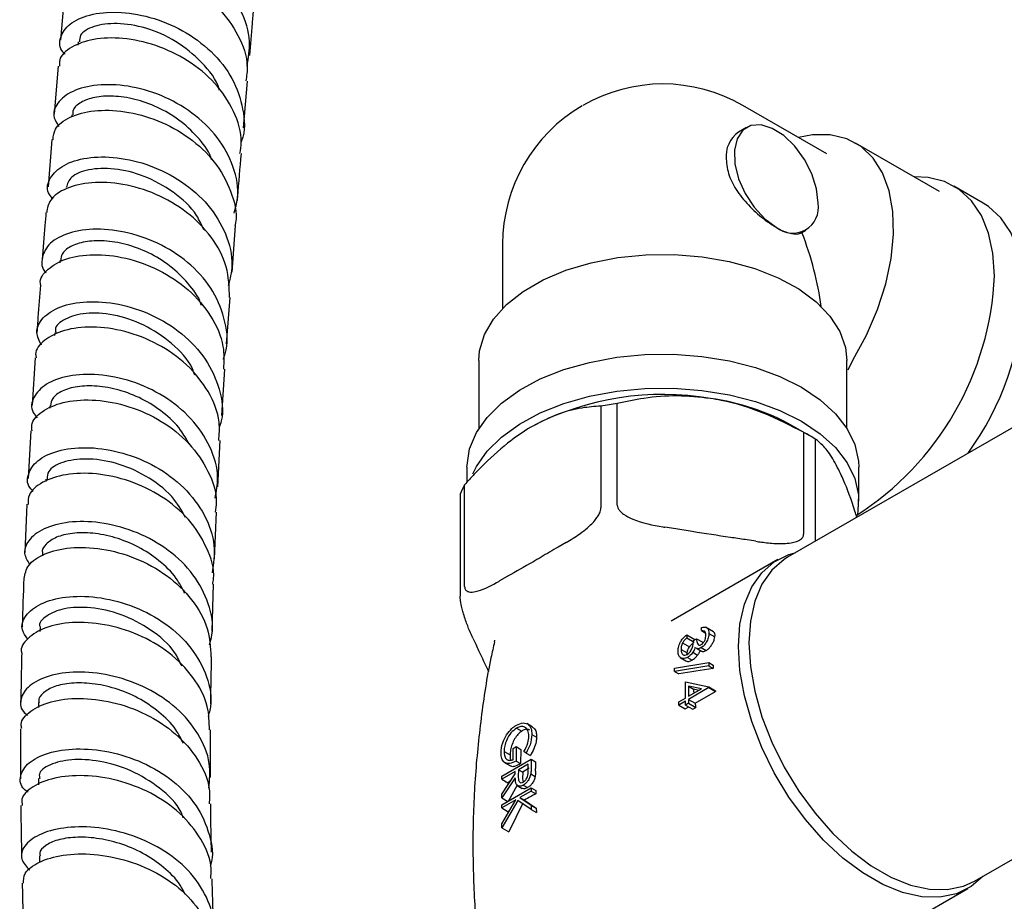
# Model space of a CAD drawing. Units: millimetres. Extents: x 3 to 3996, y 5 to 3995.
# Drawn here: x 576 to 658, y 953 to 1028 of the extents above; entities that cross this region are included whole.
import ezdxf

# ---------------------------------------------------------------- set-up
doc = ezdxf.new("R2010")
doc.units = ezdxf.units.MM

msp = doc.modelspace()

# ---------------------------------------------------------------- linework, layer by layer
at = {"color": 7, "linetype": 'Continuous', "lineweight": 25}
for p, q in [((579.318, 1029.99), (578.976, 1025.99)), ((580.469, 1025.869), (580.445, 1025.585)), ((578.789, 1023.807), (578.448, 1019.805)), ((594.408, 1018.606), (594.743, 1022.558)), ((643.55, 1016.42), (636.479, 1020.502)), ((579.944, 1019.716), (579.929, 1019.537)), ((636.775, 1018.652), (636.096, 1018.26)), ((578.264, 1017.632), (577.939, 1013.655)), ((653.035, 1013.254), (645.964, 1017.336)), ((656.717, 1012.283), (654.242, 1013.712)), ((593.437, 1006.459), (593.732, 1010.359)), ((641.442, 1009.799), (641.775, 1009.991)), ((616.229, 1008.811), (616.229, 1003.409)), ((578.948, 1007.471), (578.932, 1007.255)), ((592.98, 1000.423), (593.275, 1004.323)), ((578.5, 1001.344), (578.485, 1001.125)), ((576.863, 999.24), (576.598, 995.245)), ((614.229, 999.012), (614.229, 993.296)), ((645.229, 993.296), (645.229, 999.012)), ((645.326, 998.219), (645.737, 999.05)), ((592.58, 994.399), (592.827, 998.29)), ((625.894, 986.823), (625.894, 995.396)), ((662.584, 995.338), (640.24, 982.439)), ((578.097, 995.201), (578.085, 994.999)), ((624.514, 995.183), (624.514, 986.609)), ((576.478, 993.089), (576.255, 989.069)), ((642.105, 992.682), (640.691, 993.499)), ((641.588, 992.969), (641.588, 984.395)), ((592.241, 988.37), (592.451, 992.267)), ((642.598, 983.812), (642.598, 992.385)), ((613.229, 990.03), (613.229, 988.772)), ((646.229, 987.172), (646.229, 990.03)), ((577.751, 989.034), (577.741, 988.835)), ((613.024, 979.977), (613.024, 988.55)), ((612.655, 987.754), (612.655, 979.18)), ((576.151, 986.906), (575.974, 982.852)), ((591.966, 982.319), (592.134, 986.231)), ((630.813, 984.837), (629.907, 984.977)), ((621.575, 983.688), (620.912, 983.305)), ((637.574, 983.791), (636.669, 983.931)), ((577.469, 982.821), (577.46, 982.566)), ((639.407, 982.247), (630.441, 977.071)), ((616.625, 980.831), (615.963, 980.448)), ((591.766, 976.232), (591.887, 980.167)), ((577.265, 976.56), (577.256, 976.199)), ((632.974, 976.264), (632.974, 976.52)), ((632.974, 976.264), (633.329, 976.059)), ((634.004, 976.163), (633.313, 976.563)), ((613.73, 975.638), (613.973, 975.115)), ((615.553, 975.459), (615.519, 975.31)), ((631.737, 975.916), (631.737, 975.659)), ((631.737, 975.916), (632.413, 975.525)), ((631.737, 975.659), (632.362, 975.298)), ((632.308, 975.439), (632.562, 975.586)), ((632.562, 975.586), (633.091, 975.28)), ((633.609, 976.036), (634.115, 975.743)), ((631.261, 974.683), (631.768, 974.391)), ((631.395, 975.238), (631.978, 974.901)), ((632.552, 974.786), (632.982, 974.538)), ((632.966, 974.83), (633.376, 974.593)), ((633.082, 975.082), (633.091, 975.28)), ((631.177, 974.004), (631.671, 973.719)), ((631.76, 974.25), (631.768, 974.391)), ((631.806, 974.014), (632.204, 973.784)), ((632.245, 974.438), (632.658, 974.2)), ((630.721, 973.095), (633.609, 973.566)), ((633.609, 973.296), (630.721, 972.824)), ((630.721, 972.824), (630.721, 973.095)), ((633.609, 973.566), (633.609, 973.296)), ((633.609, 973.566), (633.966, 973.36)), ((633.609, 973.296), (633.974, 973.085)), ((630.721, 972.824), (631.087, 972.613)), ((631.641, 970.585), (631.641, 971.94)), ((631.641, 971.94), (633.609, 971.516)), ((632.97, 971.352), (631.895, 971.583)), ((631.895, 971.583), (631.895, 970.731)), ((631.895, 971.583), (632.307, 971.345)), ((633.609, 971.464), (631.895, 970.475)), ((631.895, 970.731), (632.97, 971.352)), ((633.609, 971.516), (633.609, 971.464)), ((633.609, 971.516), (634.151, 971.203)), ((633.609, 971.464), (634.16, 971.146)), ((631.07, 970.255), (631.641, 970.585)), ((631.895, 970.475), (631.895, 970.145)), ((631.895, 970.475), (632.447, 970.156)), ((632.447, 970.156), (634.16, 971.146)), ((577.148, 970.22), (577.144, 969.778)), ((631.641, 970.328), (631.07, 969.998)), ((631.07, 969.998), (631.07, 970.255)), ((631.07, 969.998), (631.622, 969.68)), ((631.622, 969.68), (631.907, 969.845)), ((631.641, 969.998), (631.641, 970.328)), ((631.895, 970.145), (631.641, 969.998)), ((631.641, 969.998), (632.251, 969.647)), ((631.895, 970.145), (632.504, 969.793)), ((632.251, 969.647), (632.504, 969.793)), ((617.408, 968.054), (617.837, 967.806)), ((618.729, 968.167), (618.257, 968.44)), ((655.988, 955.158), (678.333, 968.057)), ((618.698, 967.518), (619.092, 967.29)), ((617.112, 966.344), (617.366, 966.49)), ((617.112, 965.391), (617.112, 966.344)), ((617.366, 966.49), (617.366, 965.281)), ((617.366, 966.49), (617.758, 966.264)), ((617.758, 966.264), (617.743, 965.063)), ((616.16, 963.999), (618.635, 965.428)), ((616.35, 966.089), (616.855, 965.797)), ((618.212, 965.953), (618.032, 966.069)), ((618.212, 965.953), (618.571, 965.746)), ((618.635, 965.428), (618.635, 964.856)), ((618.635, 965.428), (618.989, 965.223)), ((616.345, 965.189), (616.905, 964.866)), ((617.366, 965.281), (617.743, 965.063)), ((618.381, 965.025), (617.556, 964.549)), ((618.381, 964.489), (618.381, 965.025)), ((618.999, 964.434), (618.994, 964.649)), ((577.125, 963.798), (577.129, 963.287)), ((617.302, 964.402), (616.16, 963.743)), ((616.16, 962.484), (617.302, 964.194)), ((616.16, 963.743), (616.16, 963.999)), ((617.302, 963.876), (616.16, 962.167)), ((616.16, 963.743), (616.675, 963.446)), ((617.302, 964.194), (617.302, 964.402)), ((617.556, 964.549), (617.553, 964.023)), ((617.556, 964.549), (617.921, 964.338)), ((617.921, 964.338), (617.919, 963.812)), ((617.919, 963.812), (617.952, 963.474)), ((618.601, 964.189), (618.972, 963.974)), ((618.996, 964.211), (618.972, 963.974)), ((618.999, 964.434), (618.996, 964.211)), ((616.16, 961.581), (618.635, 963.01)), ((617.46, 963.255), (616.687, 961.863)), ((617.46, 963.223), (617.891, 962.975)), ((617.973, 963.25), (618.339, 963.039)), ((618.635, 963.01), (618.635, 962.753)), ((618.635, 963.01), (619.026, 962.784)), ((616.16, 962.167), (616.16, 962.484)), ((616.16, 962.167), (616.668, 961.874)), ((618.635, 962.753), (617.692, 962.209)), ((617.692, 962.209), (618.635, 961.562)), ((617.692, 962.209), (618.08, 961.985)), ((618.635, 962.753), (619.031, 962.524)), ((619.026, 962.784), (619.031, 962.524)), ((616.16, 959.999), (617.354, 962.014)), ((617.354, 962.014), (616.16, 961.324)), ((617.524, 961.959), (616.16, 959.657)), ((616.16, 961.324), (616.16, 961.581)), ((616.16, 961.324), (616.703, 961.011)), ((617.923, 961.729), (616.755, 959.314)), ((618.635, 961.196), (617.524, 961.959)), ((618.08, 961.985), (619.065, 961.313)), ((618.635, 961.562), (618.635, 961.196)), ((618.635, 961.562), (619.065, 961.313)), ((619.065, 961.313), (619.078, 960.94)), ((616.811, 961.097), (616.703, 961.011)), ((618.635, 961.196), (619.078, 960.94)), ((616.16, 959.657), (616.16, 959.999)), ((616.16, 959.657), (616.755, 959.314)), ((577.209, 957.293), (577.221, 956.757)), ((646.44, 949.357), (655.406, 954.534))]:
    msp.add_line(p, q, dxfattribs=at)
at = {"color": 7, "linetype": 'Continuous', "lineweight": 25, "flags": 128}
for points in [[(642.811, 1012.28), (642.676, 1013.476), (642.281, 1014.735), (641.657, 1015.964), (640.851, 1017.066), (639.925, 1017.96), (638.949, 1018.575), (637.998, 1018.866), (637.144, 1018.81), (636.454, 1018.411), (635.978, 1017.7), (635.755, 1016.731), (635.8, 1015.578), (636.11, 1014.329), (636.662, 1013.079), (637.414, 1011.925), (638.308, 1010.953), (639.275, 1010.239)], [(645.737, 999.05), (646.87, 1001.144), (647.798, 1003.304), (648.5, 1005.478), (648.959, 1007.615), (649.163, 1009.664), (649.11, 1011.578), (648.798, 1013.31), (648.237, 1014.821), (647.438, 1016.073), (646.422, 1017.038), (645.212, 1017.693), (643.836, 1018.022), (642.328, 1018.018), (641.156, 1017.802)], [(657.66, 1006.157), (657.536, 1008.047), (657.165, 1009.753), (656.557, 1011.239), (655.723, 1012.473), (654.682, 1013.429), (653.456, 1014.086), (652.071, 1014.431), (650.913, 1014.479)], [(660.135, 1004.729), (660.01, 1006.619), (659.64, 1008.325), (659.032, 1009.811), (658.198, 1011.045), (657.157, 1012), (656.717, 1012.283)], [(614.229, 999.012), (614.296, 999.843), (614.699, 1001.198), (615.457, 1002.502), (616.552, 1003.724), (617.959, 1004.834), (619.644, 1005.807), (621.567, 1006.619), (623.683, 1007.251), (625.942, 1007.689), (628.291, 1007.922), (630.673, 1007.944), (633.033, 1007.755), (635.315, 1007.359), (637.465, 1006.766), (639.433, 1005.99), (641.171, 1005.049), (642.638, 1003.965), (643.801, 1002.764), (644.631, 1001.475), (645.108, 1000.127), (645.229, 999.012)], [(613.229, 990.03), (613.232, 990.204), (613.452, 991.589), (614.018, 992.941), (614.92, 994.23), (616.137, 995.43), (617.644, 996.515), (619.408, 997.462), (621.392, 998.25), (623.554, 998.863), (625.848, 999.288), (628.224, 999.516), (630.633, 999.541), (633.022, 999.364), (635.341, 998.988), (637.54, 998.421), (639.573, 997.675), (641.396, 996.766)], [(613.721, 989.482), (614.018, 990.083), (614.92, 991.372), (616.137, 992.572), (617.644, 993.657), (619.408, 994.604), (621.392, 995.392), (623.554, 996.006), (625.848, 996.43), (628.224, 996.658), (630.633, 996.683), (633.022, 996.506), (635.341, 996.13), (637.54, 995.563), (639.573, 994.817), (641.396, 993.908)], [(641.396, 996.766), (642.971, 995.713), (644.263, 994.54), (645.245, 993.27), (645.897, 991.931), (646.204, 990.552), (646.229, 990.03)], [(641.396, 993.908), (642.971, 992.855), (644.263, 991.682), (645.245, 990.412), (645.897, 989.073), (646.204, 987.694), (646.16, 986.304), (646.094, 985.958)], [(656.69, 955.563), (655.7, 954.716), (654.461, 954.104), (653.064, 953.81), (651.54, 953.843), (649.924, 954.2), (648.252, 954.874), (646.561, 955.85), (644.889, 957.107), (643.273, 958.615), (641.75, 960.342), (640.353, 962.248), (639.113, 964.292), (638.059, 966.427), (637.213, 968.606), (636.596, 970.781), (636.219, 972.901), (636.093, 974.922), (636.219, 976.796), (636.596, 978.482), (637.213, 979.943), (638.059, 981.146), (639.113, 982.064), (640.353, 982.677), (640.873, 982.828)], [(640.24, 982.439), (639.95, 982.259), (638.912, 981.355), (638.08, 980.171), (637.472, 978.733), (637.101, 977.073), (636.977, 975.228)], [(636.977, 975.228), (637.101, 973.239), (637.472, 971.151), (638.08, 969.011), (638.912, 966.866), (639.95, 964.764), (641.17, 962.752), (642.545, 960.876), (644.045, 959.176), (645.636, 957.691), (647.282, 956.454), (648.946, 955.493), (650.592, 954.83), (652.183, 954.478), (653.682, 954.446), (655.058, 954.735), (655.988, 955.158)]]:
    msp.add_lwpolyline(points, dxfattribs=at)
at = {"color": 7, "linetype": 'Continuous', "lineweight": 25}
for centre, radius, start, end in [((629.729, 1008.811), 13.5, 60.00269, 119.99731), ((629.729, 1008.811), 13.5, 120.17831, 180), ((637.564, 1016.217), 2.515, 125.69804, 185.62038), ((640.655, 1011.931), 2.184, 230.79671, 9.21404), ((632.439, 1007.246), 25.244, 302.49541, 357.52917), ((635.604, 1005.68), 24.549, 323.89171, 357.78016), ((629.703, 972.367), 23.793, 80.2289, 117.35717), ((629.528, 967.333), 28.297, 97.3791, 100.20698), ((631.148, 976.456), 19.533, 60.75456, 82.37282), ((633.851, 978.399), 16.496, 57.97641, 62.02897), ((619.219, 985.191), 7.047, 151.52857, 158.6745), ((649.86, 973.703), 15.898, 181.23878, 182.23044), ((649.997, 972.831), 17.752, 184.80036, 185.95794), ((653.308, 974.015), 19.362, 188.35267, 188.52312), ((651.931, 973.077), 19.702, 188.52573, 189.59531), ((625.731, 951.96), 14.635, 119.74137, 122.25138), ((634.264, 965.046), 15.276, 179.33723, 181.49155), ((624.131, 954.289), 11.808, 127.48451, 129.15928), ((626.072, 948.998), 15.248, 117.4973, 121.60579)]:
    msp.add_arc(centre, radius, start, end, dxfattribs=at)
for centre, major_axis, ratio, start_param, end_param in [((629.729, 1008.811), (-9.546, 16.534), 0.577335, 4.085685, 4.447367), ((643.827, 966.324), (33.517, 2.8), 0.233727, 1.849591, 1.941119), ((641.893, 965.207), (19.966, -6.787), 0.151808, 2.096368, 2.122384)]:
    msp.add_ellipse(centre, major_axis=major_axis, ratio=ratio, start_param=start_param, end_param=end_param, dxfattribs=at)
for points, knots in [([(594.711, 1023.816), (594.827, 1024.508), (595.091, 1026.078), (594.296, 1028.546), (592.641, 1030.906), (590.257, 1032.783), (587.492, 1034.026), (584.689, 1034.568), (582.218, 1034.434), (580.371, 1033.726), (579.476, 1032.641), (579.36, 1031.646), (579.853, 1031.159), (579.966, 1031.047)], [0, 0, 0, 0, 0.0783399, 0.1776184, 0.2768669, 0.3760727, 0.4752304, 0.5743411, 0.6734096, 0.7724478, 0.871469, 0.9704893, 1, 1, 1, 1]), ([(579.426, 1029.986), (579.406, 1030.116), (579.32, 1030.657), (580.196, 1031.504), (581.948, 1032.23), (584.426, 1032.385), (587.22, 1031.866), (589.99, 1030.646), (592.393, 1028.79), (594.053, 1026.448), (594.843, 1024.27), (594.667, 1022.981), (594.611, 1022.569)], [0, 0, 0, 0, 0.035841, 0.149836, 0.263784, 0.377678, 0.491515, 0.605303, 0.719056, 0.832789, 0.946524, 1, 1, 1, 1]), ([(594.926, 1024.714), (595.002, 1025.612), (595.113, 1026.919), (595.227, 1028.267), (595.262, 1028.689)], [0, 0, 0, 0, 0.6865932, 1, 1, 1, 1]), ([(579.383, 1024.827), (579.327, 1024.878), (578.858, 1025.303), (578.899, 1026.265), (579.629, 1027.412), (581.359, 1028.215), (583.75, 1028.462), (586.524, 1028.038), (589.32, 1026.906), (591.772, 1025.122), (593.601, 1022.811), (594.43, 1020.213), (594.592, 1018.325), (594.217, 1017.471), (594.205, 1017.444)], [0, 0, 0, 0, 0.013367, 0.111711, 0.210024, 0.308317, 0.406601, 0.504888, 0.603193, 0.701527, 0.799898, 0.898308, 0.996752, 1, 1, 1, 1]), ([(592.366, 1021.781), (592.362, 1021.801), (592.173, 1022.671), (590.905, 1024.192), (588.762, 1026.008), (586.17, 1027.121), (583.682, 1027.511), (581.723, 1027.229), (580.595, 1026.577), (580.597, 1026.054), (580.598, 1025.865)], [0, 0, 0, 0, 0.003553, 0.155425, 0.307261, 0.459046, 0.610791, 0.762555, 0.914355, 1, 1, 1, 1]), ([(594.103, 1016.458), (594.156, 1016.766), (594.357, 1017.952), (593.664, 1020.052), (592.106, 1022.446), (589.762, 1024.371), (587.018, 1025.665), (584.207, 1026.256), (581.678, 1026.159), (579.826, 1025.471), (578.846, 1024.588), (578.895, 1023.983), (578.91, 1023.799)], [0, 0, 0, 0, 0.040033, 0.153787, 0.267528, 0.381261, 0.494994, 0.60874, 0.722508, 0.836313, 0.950162, 1, 1, 1, 1]), ([(593.605, 1011.425), (593.727, 1011.844), (594.102, 1013.126), (593.641, 1015.386), (592.315, 1017.884), (590.148, 1019.966), (587.485, 1021.448), (584.649, 1022.235), (582.015, 1022.315), (579.902, 1021.766), (578.64, 1020.751), (578.249, 1019.637), (578.696, 1018.985), (578.861, 1018.744)], [0, 0, 0, 0, 0.0482, 0.147587, 0.246959, 0.346309, 0.445632, 0.544929, 0.644201, 0.743459, 0.842714, 0.941978, 1, 1, 1, 1]), ([(591.725, 1015.944), (591.703, 1016.012), (591.475, 1016.708), (590.541, 1017.885), (589.011, 1019.333), (587.165, 1020.406), (585.242, 1021.083), (583.404, 1021.345), (581.812, 1021.232), (580.656, 1020.794), (580.018, 1020.246), (580.018, 1019.856), (580.017, 1019.721)], [0, 0, 0, 0, 0.012477, 0.128281, 0.244087, 0.359864, 0.475645, 0.59142, 0.707198, 0.822996, 0.938796, 1, 1, 1, 1]), ([(578.365, 1017.619), (578.39, 1017.923), (578.45, 1018.653), (579.693, 1019.58), (581.748, 1020.151), (584.382, 1020.094), (587.216, 1019.331), (589.889, 1017.872), (592.089, 1015.807), (593.404, 1013.326), (593.922, 1011.41), (593.695, 1010.455), (593.674, 1010.369)], [0, 0, 0, 0, 0.08112, 0.194655, 0.308162, 0.421639, 0.535085, 0.648509, 0.761917, 0.875314, 0.988705, 1, 1, 1, 1]), ([(578.323, 1012.647), (578.195, 1012.809), (577.748, 1013.379), (578.025, 1014.445), (579.136, 1015.527), (581.147, 1016.174), (583.722, 1016.209), (586.554, 1015.541), (589.269, 1014.168), (591.536, 1012.173), (593.012, 1009.726), (593.612, 1007.325), (593.264, 1005.873), (593.125, 1005.295)], [0, 0, 0, 0, 0.039483, 0.138942, 0.238378, 0.337794, 0.437193, 0.536585, 0.63598, 0.735383, 0.834798, 0.934227, 1, 1, 1, 1]), ([(593.893, 1012.49), (593.901, 1012.598), (593.999, 1013.901), (594.117, 1015.227), (594.225, 1016.444)], [0, 0, 0, 0, 0.08227, 1, 1, 1, 1]), ([(591.059, 1010.028), (590.879, 1010.437), (590.337, 1011.667), (588.52, 1013.289), (586.051, 1014.652), (583.469, 1015.264), (581.283, 1015.171), (579.767, 1014.538), (579.571, 1013.895), (579.478, 1013.589)], [0, 0, 0, 0, 0.078081, 0.234197, 0.390316, 0.546422, 0.702538, 0.858706, 1, 1, 1, 1]), ([(635.061, 1015.971), (635.112, 1015.517), (635.214, 1014.611), (635.982, 1013.218), (637.062, 1011.924), (638.248, 1010.886), (638.972, 1010.43), (639.275, 1010.239)], [0, 0, 0, 0, 0.204488, 0.408622, 0.621784, 0.841858, 1, 1, 1, 1]), ([(593.239, 1004.321), (593.205, 1005.195), (593.136, 1006.966), (591.79, 1009.478), (589.703, 1011.597), (587.058, 1013.13), (584.223, 1013.969), (581.544, 1014.097), (579.4, 1013.581), (578.016, 1012.637), (577.886, 1011.849), (577.826, 1011.489)], [0, 0, 0, 0, 0.110395, 0.223747, 0.337115, 0.450497, 0.563894, 0.677305, 0.79073, 0.90417, 1, 1, 1, 1]), ([(577.763, 1011.499), (577.733, 1011.132), (577.623, 1009.801), (577.526, 1008.479), (577.456, 1007.521)], [0, 0, 0, 0, 0.275558, 1, 1, 1, 1]), ([(639.275, 1010.239), (639.373, 1010.184), (639.841, 1009.923), (640.599, 1009.642), (641.162, 1009.655), (641.4, 1009.778), (641.442, 1009.799)], [0, 0, 0, 0, 0.106342, 0.507351, 0.914338, 1, 1, 1, 1]), ([(592.701, 999.137), (592.761, 999.284), (593.165, 1000.272), (592.954, 1002.286), (591.989, 1004.873), (590.069, 1007.13), (587.551, 1008.836), (584.728, 1009.87), (581.968, 1010.187), (579.631, 1009.837), (577.978, 1008.941), (577.368, 1007.732), (577.354, 1006.787), (577.784, 1006.406), (577.785, 1006.404)], [0, 0, 0, 0, 0.0172873, 0.1155287, 0.2137526, 0.3119669, 0.4101765, 0.5083876, 0.6066044, 0.7048294, 0.803067, 0.9013204, 0.9995919, 1, 1, 1, 1]), ([(590.869, 1003.647), (590.854, 1003.697), (590.651, 1004.38), (589.754, 1005.558), (588.262, 1007.036), (586.43, 1008.146), (584.503, 1008.858), (582.637, 1009.157), (581.006, 1009.067), (579.779, 1008.651), (579.067, 1008.076), (579.03, 1007.646), (579.016, 1007.476)], [0, 0, 0, 0, 0.0090518, 0.1234718, 0.2378801, 0.3523181, 0.4667492, 0.5812143, 0.6956836, 0.810178, 0.9246876, 1, 1, 1, 1]), ([(577.334, 1005.373), (577.321, 1005.418), (577.176, 1005.893), (577.859, 1006.762), (579.377, 1007.67), (581.724, 1008.044), (584.473, 1007.751), (587.301, 1006.742), (589.85, 1005.055), (591.751, 1002.817), (592.814, 1000.464), (592.748, 998.93), (592.721, 998.291)], [0, 0, 0, 0, 0.011759, 0.125172, 0.238593, 0.352018, 0.465444, 0.578865, 0.692277, 0.805673, 0.919048, 1, 1, 1, 1]), ([(577.294, 1005.372), (577.223, 1004.465), (577.119, 1003.137), (577.033, 1001.81), (577.006, 1001.389)], [0, 0, 0, 0, 0.682759, 1, 1, 1, 1]), ([(577.392, 1000.304), (577.206, 1000.663), (576.799, 1001.45), (577.397, 1002.659), (578.877, 1003.618), (581.14, 1004.072), (583.862, 1003.871), (586.706, 1002.956), (589.299, 1001.356), (591.338, 999.181), (592.46, 996.636), (592.782, 994.581), (592.414, 993.528), (592.344, 993.326)], [0, 0, 0, 0, 0.083436, 0.182747, 0.282045, 0.381325, 0.480583, 0.579817, 0.679027, 0.778214, 0.877388, 0.976557, 1, 1, 1, 1]), ([(590.292, 997.796), (590.234, 997.972), (589.898, 998.985), (588.386, 1000.528), (586.044, 1002.115), (583.425, 1002.959), (581.028, 1003.082), (579.313, 1002.575), (578.467, 1001.878), (578.579, 1001.437), (578.603, 1001.342)], [0, 0, 0, 0, 0.032401, 0.186555, 0.340769, 0.495026, 0.649301, 0.803621, 0.95799, 1, 1, 1, 1]), ([(592.324, 992.271), (592.365, 992.788), (592.475, 994.196), (591.533, 996.452), (589.725, 998.735), (587.225, 1000.488), (584.408, 1001.573), (581.624, 1001.943), (579.206, 1001.637), (577.565, 1000.779), (576.793, 999.877), (576.921, 999.343), (576.945, 999.241)], [0, 0, 0, 0, 0.065699, 0.179065, 0.292464, 0.40589, 0.51934, 0.632805, 0.746275, 0.859744, 0.973201, 1, 1, 1, 1]), ([(592.014, 987.433), (592.122, 987.999), (592.396, 989.443), (591.686, 991.799), (590.1, 994.184), (587.752, 996.091), (584.99, 997.362), (582.152, 997.926), (579.607, 997.799), (577.658, 997.079), (576.633, 995.955), (576.429, 994.884), (576.908, 994.334), (577.038, 994.184)], [0, 0, 0, 0, 0.064177, 0.163922, 0.263662, 0.363408, 0.463172, 0.562965, 0.66279, 0.762653, 0.862552, 0.962477, 1, 1, 1, 1]), ([(589.817, 991.988), (589.598, 992.389), (589.053, 993.384), (587.656, 994.69), (585.867, 995.842), (583.924, 996.585), (582.034, 996.921), (580.355, 996.867), (579.066, 996.479), (578.254, 995.888), (578.176, 995.42), (578.141, 995.209)], [0, 0, 0, 0, 0.07942, 0.197029, 0.314663, 0.432347, 0.550047, 0.667798, 0.785553, 0.903343, 1, 1, 1, 1]), ([(576.596, 993.084), (576.578, 993.299), (576.522, 993.947), (577.518, 994.893), (579.385, 995.632), (581.931, 995.784), (584.766, 995.245), (587.541, 993.997), (589.923, 992.107), (591.516, 989.732), (592.239, 987.672), (592.064, 986.515), (592.022, 986.241)], [0, 0, 0, 0, 0.0566161, 0.1700648, 0.2835495, 0.3970644, 0.5105993, 0.6241446, 0.7376906, 0.8512234, 0.9647299, 1, 1, 1, 1]), ([(633.741, 995.815), (632.802, 995.916), (630.896, 996.12), (628.265, 995.897), (626.636, 995.553), (625.894, 995.396)], [0, 0, 0, 0, 0.345618, 0.702009, 1, 1, 1, 1]), ([(641.588, 992.969), (640.491, 993.529), (638.263, 994.668), (635.561, 995.505), (634.037, 995.765), (633.741, 995.815)], [0, 0, 0, 0, 0.438248, 0.89058, 1, 1, 1, 1]), ([(624.514, 995.183), (623.982, 995.142), (622.814, 995.052), (620.891, 994.581), (619.483, 993.863), (618.769, 993.5)], [0, 0, 0, 0, 0.291654, 0.640986, 1, 1, 1, 1]), ([(618.769, 993.5), (618.63, 993.417), (617.73, 992.886), (616.049, 991.625), (614.289, 989.935), (613.297, 988.849), (613.024, 988.55)], [0, 0, 0, 0, 0.069924, 0.453027, 0.849354, 1, 1, 1, 1]), ([(644.701, 989.488), (644.45, 989.985), (643.939, 990.995), (643.234, 991.884), (642.797, 992.228), (642.598, 992.385)], [0, 0, 0, 0, 0.345618, 0.702009, 1, 1, 1, 1]), ([(576.689, 987.997), (576.593, 988.093), (576.111, 988.573), (576.218, 989.595), (577.089, 990.752), (578.929, 991.549), (581.408, 991.78), (584.235, 991.334), (587.042, 990.181), (589.484, 988.378), (591.216, 986.068), (592.099, 983.554), (591.869, 981.905), (591.763, 981.139)], [0, 0, 0, 0, 0.024749, 0.123696, 0.222646, 0.321583, 0.420487, 0.519349, 0.618166, 0.716937, 0.815668, 0.91437, 1, 1, 1, 1]), ([(589.52, 985.824), (589.168, 986.422), (588.357, 987.8), (586.193, 989.394), (583.615, 990.483), (581.078, 990.829), (579.078, 990.513), (577.892, 989.813), (577.876, 989.252), (577.87, 989.034)], [0, 0, 0, 0, 0.119489, 0.275507, 0.431627, 0.587813, 0.744039, 0.900321, 1, 1, 1, 1]), ([(591.811, 980.175), (591.838, 980.325), (592.022, 981.349), (591.384, 983.291), (589.902, 985.695), (587.582, 987.639), (584.831, 988.959), (581.973, 989.576), (579.365, 989.501), (577.389, 988.827), (576.259, 987.868), (576.261, 987.169), (576.262, 986.898)], [0, 0, 0, 0, 0.019337, 0.132805, 0.246339, 0.359926, 0.473547, 0.587182, 0.700813, 0.814424, 0.928004, 1, 1, 1, 1]), ([(646.065, 985.802), (646.014, 985.976), (645.656, 987.188), (645.188, 988.405), (644.78, 989.312), (644.701, 989.488)], [0, 0, 0, 0, 0.11889, 0.828374, 1, 1, 1, 1]), ([(621.575, 983.688), (621.967, 983.922), (622.573, 984.284), (623.413, 984.933), (623.94, 985.447), (624.288, 985.934), (624.443, 986.238), (624.508, 986.472), (624.512, 986.576), (624.514, 986.609)], [0, 0, 0, 0, 0.350161, 0.541357, 0.761871, 0.841262, 0.921227, 0.974986, 1, 1, 1, 1]), ([(625.894, 986.823), (625.902, 986.753), (625.922, 986.598), (626.102, 986.327), (626.512, 985.97), (627.724, 985.366), (628.94, 985.129), (629.851, 984.986), (629.907, 984.977)], [0, 0, 0, 0, 0.052915, 0.117329, 0.21605, 0.40191, 0.96286, 1, 1, 1, 1]), ([(591.528, 975.074), (591.613, 975.348), (591.96, 976.477), (591.546, 978.569), (590.294, 981.042), (588.159, 983.115), (585.501, 984.603), (582.631, 985.411), (579.919, 985.522), (577.698, 985.008), (576.289, 984.025), (575.769, 982.855), (576.204, 982.131), (576.394, 981.815)], [0, 0, 0, 0, 0.0318053, 0.1307368, 0.2296643, 0.3286101, 0.4275899, 0.5266175, 0.6257, 0.7248392, 0.8240321, 0.9232692, 1, 1, 1, 1]), ([(589.468, 979.411), (589.244, 979.838), (588.71, 980.86), (587.323, 982.206), (585.542, 983.375), (583.593, 984.155), (581.672, 984.525), (579.952, 984.513), (578.571, 984.165), (577.741, 983.571), (577.381, 983.072), (577.47, 982.823), (577.471, 982.821)], [0, 0, 0, 0, 0.082337, 0.196813, 0.31134, 0.425924, 0.540566, 0.655239, 0.769961, 0.88468, 0.999421, 1, 1, 1, 1]), ([(636.669, 983.931), (636.251, 983.992), (634.766, 984.208), (632.813, 984.507), (631.279, 984.76), (630.813, 984.837)], [0, 0, 0, 0, 0.213978, 0.761096, 1, 1, 1, 1]), ([(637.574, 983.791), (637.724, 983.768), (638.272, 983.686), (639.269, 983.581), (640.274, 983.59), (640.981, 983.756), (641.321, 983.919), (641.527, 984.132), (641.586, 984.292), (641.588, 984.383), (641.588, 984.395)], [0, 0, 0, 0, 0.098405, 0.358682, 0.655014, 0.760954, 0.867515, 0.928945, 0.990925, 1, 1, 1, 1]), ([(575.935, 980.668), (576.003, 981.044), (576.145, 981.839), (577.569, 982.801), (579.74, 983.336), (582.45, 983.25), (585.324, 982.468), (588.014, 981), (590.146, 978.942), (591.518, 976.545), (591.619, 974.856), (591.667, 974.056)], [0, 0, 0, 0, 0.1020695, 0.2155889, 0.329168, 0.4427999, 0.5564752, 0.6701778, 0.7838841, 0.8975685, 1, 1, 1, 1]), ([(620.912, 983.305), (620.669, 983.162), (619.954, 982.744), (618.532, 981.892), (617.347, 981.247), (616.633, 980.835), (616.625, 980.831)], [0, 0, 0, 0, 0.170715, 0.5, 0.99482, 1, 1, 1, 1]), ([(575.896, 980.673), (575.847, 979.35), (575.795, 977.991), (575.767, 976.614), (575.767, 976.577)], [0, 0, 0, 0, 0.972909, 1, 1, 1, 1]), ([(613.024, 979.977), (613.03, 979.914), (613.044, 979.774), (613.17, 979.607), (613.461, 979.484), (614.313, 979.563), (615.208, 980.017), (615.885, 980.404), (615.963, 980.448)], [0, 0, 0, 0, 0.051021, 0.114501, 0.211286, 0.392141, 0.930311, 1, 1, 1, 1]), ([(576.241, 975.54), (576.052, 975.796), (575.573, 976.443), (575.955, 977.566), (577.226, 978.589), (579.355, 979.183), (582.024, 979.178), (584.908, 978.49), (587.635, 977.119), (589.882, 975.147), (591.289, 972.742), (591.829, 970.599), (591.521, 969.383), (591.43, 969.025)], [0, 0, 0, 0, 0.065315, 0.164743, 0.264173, 0.36358, 0.462943, 0.562248, 0.661484, 0.76065, 0.859751, 0.958802, 1, 1, 1, 1]), ([(613.73, 975.638), (613.69, 975.725), (613.543, 976.044), (613.276, 976.669), (613.007, 977.413), (612.817, 978.097), (612.726, 978.509), (612.671, 978.872), (612.655, 979.075), (612.655, 979.168), (612.655, 979.18)], [0, 0, 0, 0, 0.098405, 0.358682, 0.655014, 0.760954, 0.867515, 0.928945, 0.990925, 1, 1, 1, 1]), ([(589.219, 973.263), (589.034, 973.657), (588.473, 974.851), (586.623, 976.41), (584.104, 977.718), (581.482, 978.293), (579.197, 978.19), (577.748, 977.552), (577.109, 976.892), (577.272, 976.568), (577.276, 976.561)], [0, 0, 0, 0, 0.075584, 0.228841, 0.382242, 0.535766, 0.689361, 0.842999, 0.99667, 1, 1, 1, 1]), ([(591.535, 967.896), (591.52, 968.561), (591.484, 970.107), (590.256, 972.393), (588.209, 974.49), (585.556, 976.019), (582.672, 976.877), (579.92, 977.044), (577.612, 976.583), (576.183, 975.648), (575.564, 974.812), (575.727, 974.393), (575.733, 974.378)], [0, 0, 0, 0, 0.085637, 0.199284, 0.313009, 0.426793, 0.540609, 0.654427, 0.768214, 0.881948, 0.995613, 1, 1, 1, 1]), ([(632.974, 976.52), (633.069, 976.542), (633.259, 976.586), (633.47, 976.489), (633.59, 976.295), (633.603, 976.122), (633.609, 976.036)], [0, 0, 0, 0, 0.280288, 0.55968, 0.779747, 1, 1, 1, 1]), ([(633.355, 975.886), (633.35, 975.957), (633.34, 976.1), (633.216, 976.264), (633.066, 976.264), (632.974, 976.264)], [0, 0, 0, 0, 0.280636, 0.560364, 1, 1, 1, 1]), ([(631.007, 974.541), (631.017, 974.678), (631.037, 974.951), (631.227, 975.37), (631.477, 975.694), (631.65, 975.842), (631.737, 975.916)], [0, 0, 0, 0, 0.279886, 0.558979, 0.779263, 1, 1, 1, 1]), ([(631.737, 975.659), (631.665, 975.591), (631.536, 975.471), (631.438, 975.309), (631.395, 975.238)], [0, 0, 0, 0, 0.560694, 1, 1, 1, 1]), ([(631.784, 974.258), (631.827, 974.287), (631.914, 974.345), (632.07, 974.524), (632.283, 974.913), (632.298, 975.229), (632.308, 975.439)], [0, 0, 0, 0, 0.125587, 0.251191, 0.500605, 1, 1, 1, 1]), ([(632.562, 975.586), (632.575, 975.432), (632.594, 975.201), (632.739, 975.048), (632.862, 975.038), (632.932, 975.071), (632.967, 975.087)], [0, 0, 0, 0, 0.499418, 0.749016, 0.874544, 1, 1, 1, 1]), ([(633.609, 976.036), (633.598, 975.914), (633.576, 975.67), (633.417, 975.301), (633.202, 975.001), (633.044, 974.887), (632.966, 974.83)], [0, 0, 0, 0, 0.280085, 0.559868, 0.780099, 1, 1, 1, 1]), ([(632.967, 975.087), (633.031, 975.139), (633.162, 975.243), (633.322, 975.554), (633.342, 975.76), (633.355, 975.886)], [0, 0, 0, 0, 0.278859, 0.560074, 1, 1, 1, 1]), ([(633.376, 974.593), (633.449, 974.644), (633.596, 974.747), (633.798, 974.988), (633.957, 975.254), (634.068, 975.517), (634.1, 975.671), (634.115, 975.743)], [0, 0, 0, 0, 0.201635, 0.40382, 0.606386, 0.814859, 1, 1, 1, 1]), ([(634.115, 975.743), (634.121, 975.83), (634.134, 976.003), (634.078, 976.136), (634.01, 976.153), (634, 976.156)], [0, 0, 0, 0, 0.46011, 0.923598, 1, 1, 1, 1]), ([(615.553, 975.317), (615.449, 974.872), (614.957, 972.768), (614.387, 968.912), (613.861, 963.789), (613.677, 958.642), (613.813, 953.522), (614.197, 948.823), (614.672, 945.87), (614.88, 944.583)], [0, 0, 0, 0, 0.044749, 0.211504, 0.378004, 0.543958, 0.709124, 0.873253, 1, 1, 1, 1]), ([(613.973, 975.115), (614.052, 974.943), (614.412, 974.155), (614.773, 973.385), (615.054, 972.783)], [0, 0, 0, 0, 0.219113, 1, 1, 1, 1]), ([(631.806, 974.014), (631.684, 973.964), (631.441, 973.865), (631.174, 973.979), (631.029, 974.222), (631.014, 974.435), (631.007, 974.541)], [0, 0, 0, 0, 0.279304, 0.558838, 0.779277, 1, 1, 1, 1]), ([(631.395, 975.238), (631.35, 975.13), (631.27, 974.937), (631.264, 974.761), (631.261, 974.683)], [0, 0, 0, 0, 0.558748, 1, 1, 1, 1]), ([(631.261, 974.683), (631.266, 974.587), (631.278, 974.396), (631.406, 974.231), (631.583, 974.17), (631.717, 974.229), (631.784, 974.258)], [0, 0, 0, 0, 0.280599, 0.560151, 0.780303, 1, 1, 1, 1]), ([(631.768, 974.391), (631.785, 974.471), (631.812, 974.592), (631.894, 974.769), (631.95, 974.856), (631.978, 974.901)], [0, 0, 0, 0, 0.498408, 0.74454, 1, 1, 1, 1]), ([(631.978, 974.901), (632.037, 974.976), (632.125, 975.087), (632.259, 975.213), (632.327, 975.27), (632.362, 975.298)], [0, 0, 0, 0, 0.498798, 0.747798, 1, 1, 1, 1]), ([(632.457, 974.87), (632.426, 974.786), (632.373, 974.636), (632.284, 974.498), (632.245, 974.438)], [0, 0, 0, 0, 0.559795, 1, 1, 1, 1]), ([(632.966, 974.83), (632.909, 974.802), (632.795, 974.747), (632.649, 974.733), (632.587, 974.783), (632.562, 974.802)], [0, 0, 0, 0, 0.374656, 0.749013, 1, 1, 1, 1]), ([(632.658, 974.2), (632.682, 974.233), (632.73, 974.299), (632.817, 974.437), (632.867, 974.543), (632.899, 974.614)], [0, 0, 0, 0, 0.250288, 0.501197, 1, 1, 1, 1]), ([(632.989, 974.55), (633.004, 974.537), (633.053, 974.495), (633.191, 974.503), (633.314, 974.563), (633.376, 974.593)], [0, 0, 0, 0, 0.183138, 0.586303, 1, 1, 1, 1]), ([(575.721, 974.377), (575.701, 973.539), (575.669, 972.163), (575.657, 970.77), (575.652, 970.225)], [0, 0, 0, 0, 0.608626, 1, 1, 1, 1]), ([(591.649, 970.097), (591.649, 970.156), (591.657, 971.488), (591.689, 972.803), (591.718, 974.06)], [0, 0, 0, 0, 0.044676, 1, 1, 1, 1]), ([(631.677, 973.731), (631.719, 973.709), (631.817, 973.656), (632.01, 973.685), (632.151, 973.757), (632.204, 973.784)], [0, 0, 0, 0, 0.3141757, 0.7414387, 1, 1, 1, 1]), ([(632.245, 974.438), (632.17, 974.339), (632.034, 974.163), (631.875, 974.059), (631.806, 974.014)], [0, 0, 0, 0, 0.559419, 1, 1, 1, 1]), ([(632.204, 973.784), (632.243, 973.809), (632.323, 973.858), (632.481, 973.988), (632.587, 974.115), (632.658, 974.2)], [0, 0, 0, 0, 0.251254, 0.50299, 1, 1, 1, 1]), ([(591.489, 962.985), (591.55, 963.683), (591.685, 965.253), (590.691, 967.622), (588.851, 969.816), (586.329, 971.492), (583.476, 972.527), (580.64, 972.879), (578.185, 972.593), (576.395, 971.786), (575.583, 970.665), (575.548, 969.673), (576.091, 969.221), (576.221, 969.112)], [0, 0, 0, 0, 0.079098, 0.177728, 0.276365, 0.375044, 0.473792, 0.572622, 0.671536, 0.770527, 0.869575, 0.968658, 1, 1, 1, 1]), ([(589.342, 966.781), (589.147, 967.168), (588.654, 968.145), (587.315, 969.457), (585.548, 970.645), (583.589, 971.447), (581.637, 971.859), (579.87, 971.888), (578.424, 971.592), (577.504, 971.046), (577.091, 970.541), (577.177, 970.264), (577.19, 970.222)], [0, 0, 0, 0, 0.074066, 0.187043, 0.30011, 0.413241, 0.526452, 0.639719, 0.753023, 0.866353, 0.979666, 1, 1, 1, 1]), ([(575.737, 968.009), (575.707, 968.131), (575.579, 968.651), (576.381, 969.529), (578.065, 970.347), (580.52, 970.657), (583.35, 970.33), (586.218, 969.319), (588.776, 967.66), (590.634, 965.472), (591.608, 963.381), (591.539, 962.092), (591.517, 961.676)], [0, 0, 0, 0, 0.034962, 0.14858, 0.262293, 0.376101, 0.489992, 0.603941, 0.717919, 0.831891, 0.945819, 1, 1, 1, 1]), ([(575.629, 968.004), (575.624, 966.933), (575.617, 965.533), (575.627, 964.119), (575.63, 963.787)], [0, 0, 0, 0, 0.764734, 1, 1, 1, 1]), ([(591.63, 963.891), (591.625, 964.666), (591.618, 966.009), (591.629, 967.339), (591.634, 967.902)], [0, 0, 0, 0, 0.576609, 1, 1, 1, 1]), ([(617.408, 968.054), (617.245, 967.93), (616.917, 967.683), (616.571, 967.104), (616.381, 966.553), (616.361, 966.244), (616.35, 966.089)], [0, 0, 0, 0, 0.279061, 0.558584, 0.779236, 1, 1, 1, 1]), ([(616.565, 967.473), (616.706, 967.667), (616.959, 968.015), (617.264, 968.216), (617.398, 968.305)], [0, 0, 0, 0, 0.559317, 1, 1, 1, 1]), ([(617.398, 968.305), (617.592, 968.388), (617.98, 968.556), (618.415, 968.396), (618.661, 968.026), (618.686, 967.687), (618.698, 967.518)], [0, 0, 0, 0, 0.27959, 0.559072, 0.779411, 1, 1, 1, 1]), ([(618.444, 967.38), (618.425, 967.55), (618.387, 967.889), (618.123, 968.159), (617.778, 968.219), (617.531, 968.109), (617.408, 968.054)], [0, 0, 0, 0, 0.279847, 0.559555, 0.779847, 1, 1, 1, 1]), ([(618.513, 967.872), (618.437, 967.908), (618.279, 967.985), (618.028, 967.92), (617.879, 967.831), (617.837, 967.806)], [0, 0, 0, 0, 0.396422, 0.832016, 1, 1, 1, 1]), ([(618.717, 968.149), (618.792, 968.102), (618.963, 967.995), (619.08, 967.671), (619.089, 967.403), (619.092, 967.29)], [0, 0, 0, 0, 0.308966, 0.708858, 1, 1, 1, 1]), ([(616.097, 965.964), (616.118, 966.244), (616.155, 966.742), (616.439, 967.25), (616.565, 967.473)], [0, 0, 0, 0, 0.559617, 1, 1, 1, 1]), ([(617.837, 967.806), (617.729, 967.721), (617.512, 967.55), (617.231, 967.143), (617.018, 966.682), (616.884, 966.211), (616.865, 965.932), (616.855, 965.797)], [0, 0, 0, 0, 0.197824, 0.396014, 0.598474, 0.806136, 1, 1, 1, 1]), ([(618.032, 966.069), (618.158, 966.318), (618.383, 966.764), (618.426, 967.192), (618.444, 967.38)], [0, 0, 0, 0, 0.5598397, 1, 1, 1, 1]), ([(618.698, 967.518), (618.669, 967.229), (618.616, 966.712), (618.336, 966.186), (618.212, 965.953)], [0, 0, 0, 0, 0.558579, 1, 1, 1, 1]), ([(619.092, 967.29), (619.084, 967.168), (619.062, 966.859), (618.889, 966.319), (618.676, 965.934), (618.571, 965.746)], [0, 0, 0, 0, 0.251657, 0.634047, 1, 1, 1, 1]), ([(576.266, 962.645), (576.153, 962.724), (575.589, 963.117), (575.523, 964.055), (576.185, 965.172), (577.859, 966.026), (580.241, 966.397), (583.058, 966.155), (585.951, 965.241), (588.55, 963.682), (590.566, 961.577), (591.606, 959.124), (591.921, 957.31), (591.617, 956.449), (591.607, 956.421)], [0, 0, 0, 0, 0.024425, 0.121802, 0.219209, 0.316613, 0.413984, 0.511295, 0.608526, 0.70567, 0.802731, 0.899724, 0.996673, 1, 1, 1, 1]), ([(589.33, 960.507), (589.274, 960.66), (588.921, 961.617), (587.374, 963.063), (584.974, 964.564), (582.289, 965.357), (579.828, 965.477), (578.028, 965.023), (577.114, 964.354), (577.221, 963.926), (577.253, 963.801)], [0, 0, 0, 0, 0.028536, 0.179673, 0.330948, 0.482363, 0.633898, 0.785511, 0.937151, 1, 1, 1, 1]), ([(617.366, 965.281), (617.179, 965.191), (616.806, 965.011), (616.365, 965.118), (616.127, 965.474), (616.107, 965.801), (616.097, 965.964)], [0, 0, 0, 0, 0.280351, 0.559367, 0.779371, 1, 1, 1, 1]), ([(616.35, 966.089), (616.36, 965.947), (616.38, 965.663), (616.564, 965.408), (616.818, 965.304), (617.014, 965.362), (617.112, 965.391)], [0, 0, 0, 0, 0.280254, 0.559912, 0.779941, 1, 1, 1, 1]), ([(616.855, 965.797), (616.854, 965.641), (616.852, 965.464), (616.916, 965.365), (616.923, 965.353)], [0, 0, 0, 0, 0.880813, 1, 1, 1, 1]), ([(617.743, 965.063), (617.571, 964.968), (617.283, 964.809), (617.007, 964.789), (616.928, 964.866), (616.914, 964.879)], [0, 0, 0, 0, 0.547284, 0.918113, 1, 1, 1, 1]), ([(618.635, 964.856), (618.635, 964.735), (618.636, 964.518), (618.612, 964.289), (618.601, 964.189)], [0, 0, 0, 0, 0.56024, 1, 1, 1, 1]), ([(591.649, 955.371), (591.672, 955.647), (591.771, 956.788), (590.91, 958.746), (589.159, 960.957), (586.654, 962.664), (583.797, 963.743), (580.926, 964.148), (578.39, 963.917), (576.575, 963.169), (575.648, 962.281), (575.741, 961.717), (575.77, 961.539)], [0, 0, 0, 0, 0.036382, 0.150154, 0.264021, 0.377964, 0.491956, 0.605966, 0.719958, 0.833898, 0.947758, 1, 1, 1, 1]), ([(617.973, 963.25), (617.895, 963.213), (617.738, 963.137), (617.53, 963.159), (617.322, 963.361), (617.311, 963.664), (617.302, 963.876)], [0, 0, 0, 0, 0.18712, 0.373979, 0.560911, 1, 1, 1, 1]), ([(617.553, 964.023), (617.553, 963.848), (617.554, 963.629), (617.674, 963.482), (617.788, 963.434), (617.9, 963.478), (617.973, 963.507)], [0, 0, 0, 0, 0.499827, 0.625498, 0.751208, 1, 1, 1, 1]), ([(617.973, 963.507), (618.01, 963.531), (618.082, 963.579), (618.181, 963.693), (618.265, 963.822), (618.386, 964.104), (618.383, 964.318), (618.381, 964.489)], [0, 0, 0, 0, 0.125307, 0.250617, 0.375954, 0.501281, 1, 1, 1, 1]), ([(618.601, 964.189), (618.575, 964.084), (618.524, 963.875), (618.357, 963.59), (618.165, 963.375), (618.037, 963.292), (617.973, 963.25)], [0, 0, 0, 0, 0.279797, 0.5595, 0.779626, 1, 1, 1, 1]), ([(618.972, 963.974), (618.948, 963.875), (618.899, 963.676), (618.732, 963.389), (618.535, 963.167), (618.4, 963.079), (618.339, 963.039)], [0, 0, 0, 0, 0.266392, 0.534321, 0.788575, 1, 1, 1, 1]), ([(618.339, 963.039), (618.258, 963.001), (618.111, 962.931), (617.958, 962.928), (617.907, 962.973), (617.896, 962.983)], [0, 0, 0, 0, 0.4927611, 0.8933382, 1, 1, 1, 1]), ([(575.644, 961.537), (575.656, 960.423), (575.672, 959.003), (575.706, 957.57), (575.713, 957.261)], [0, 0, 0, 0, 0.784327, 1, 1, 1, 1]), ([(591.708, 957.611), (591.704, 957.761), (591.683, 958.686), (591.661, 960.041), (591.65, 961.242), (591.645, 961.677)], [0, 0, 0, 0, 0.1103, 0.677901, 1, 1, 1, 1]), ([(591.703, 950.112), (591.785, 950.504), (592.045, 951.744), (591.399, 953.847), (589.873, 956.131), (587.536, 957.963), (584.749, 959.202), (581.84, 959.785), (579.176, 959.728), (577.081, 959.125), (575.846, 958.149), (575.527, 957.032), (576.118, 956.396), (576.393, 956.1)], [0, 0, 0, 0, 0.0446133, 0.1411994, 0.2377874, 0.3344048, 0.4310762, 0.5278204, 0.6246481, 0.7215596, 0.8185438, 0.9155791, 1, 1, 1, 1]), ([(589.505, 954.03), (589.37, 954.303), (588.947, 955.158), (587.707, 956.368), (585.957, 957.563), (583.988, 958.386), (582.009, 958.829), (580.189, 958.904), (578.681, 958.659), (577.667, 958.173), (577.184, 957.671), (577.257, 957.375), (577.277, 957.296)], [0, 0, 0, 0, 0.052951, 0.165909, 0.27894, 0.392049, 0.505239, 0.618493, 0.731789, 0.845108, 0.958433, 1, 1, 1, 1]), ([(575.861, 954.981), (575.869, 955.259), (575.888, 955.912), (577.09, 956.816), (579.124, 957.435), (581.782, 957.517), (584.696, 956.959), (587.502, 955.742), (589.886, 953.923), (591.406, 951.644), (592.09, 949.895), (591.958, 949.004), (591.953, 948.966)], [0, 0, 0, 0, 0.084039, 0.197678, 0.311421, 0.425259, 0.53917, 0.653129, 0.767103, 0.881059, 0.994962, 1, 1, 1, 1]), ([(575.765, 954.984), (575.769, 954.81), (575.801, 953.376), (575.853, 951.928), (575.898, 950.655)], [0, 0, 0, 0, 0.121135, 1, 1, 1, 1]), ([(591.888, 951.241), (591.843, 952.49), (591.794, 953.871), (591.763, 955.238), (591.76, 955.369)], [0, 0, 0, 0, 0.9040499, 1, 1, 1, 1])]:
    msp.add_open_spline(points, degree=3, knots=knots, dxfattribs=at)

doc.saveas('drawing.dxf')
